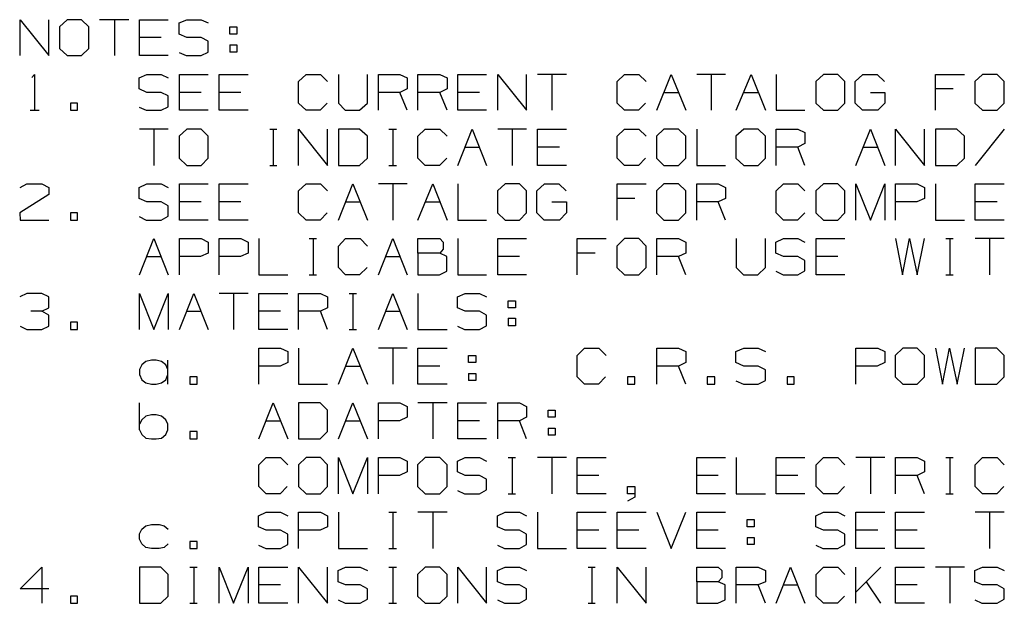
# Model space of a CAD drawing. Extents: x 3.4 to 14.4, y 0.7 to 9.2.
# Drawn here: x 9.2 to 11.6, y 5.5 to 6.9 of the extents above; entities that cross this region are included whole.
import ezdxf

# ---------------------------------------------------------------- set-up
doc = ezdxf.new("R2010")
doc.units = 0
doc.layers.add('7', color=7, linetype='CONTINUOUS')

msp = doc.modelspace()

# ---------------------------------------------------------------- linework, layer by layer
at = {"layer": '7', "color": 7}
for p, q in [((9.1791, 6.8406), (9.1791, 6.9291)), ((9.1791, 6.9291), (9.25, 6.8406)), ((9.25, 6.8406), (9.25, 6.9291)), ((9.2953, 6.9291), (9.2766, 6.9114)), ((9.3307, 6.9291), (9.2953, 6.9291)), ((9.3484, 6.9114), (9.3307, 6.9291)), ((9.4469, 6.9291), (9.375, 6.9291)), ((9.4114, 6.9291), (9.4114, 6.8406)), ((9.4734, 6.8406), (9.4734, 6.9291)), ((9.4734, 6.9291), (9.5443, 6.9291)), ((9.5709, 6.9213), (9.5896, 6.9291)), ((9.5709, 6.8937), (9.5709, 6.9213)), ((9.5896, 6.9291), (9.625, 6.9291)), ((9.625, 6.9291), (9.6427, 6.9213)), ((9.2766, 6.9114), (9.2766, 6.8583)), ((9.3484, 6.8583), (9.3484, 6.9114)), ((9.5896, 6.8848), (9.5709, 6.8937)), ((9.6959, 6.8937), (9.6959, 6.9114)), ((9.6959, 6.9114), (9.7136, 6.9114)), ((9.7136, 6.8937), (9.6959, 6.8937)), ((9.7136, 6.9114), (9.7136, 6.8937)), ((9.5266, 6.8848), (9.4734, 6.8848)), ((9.625, 6.8848), (9.5896, 6.8848)), ((9.6427, 6.876), (9.625, 6.8848)), ((9.6427, 6.8494), (9.6427, 6.876)), ((9.6959, 6.8671), (9.6959, 6.8494)), ((9.6959, 6.8671), (9.7136, 6.8671)), ((9.7136, 6.8671), (9.7136, 6.8494)), ((9.2766, 6.8583), (9.2953, 6.8406)), ((9.3307, 6.8406), (9.3484, 6.8583)), ((9.5709, 6.8484), (9.5886, 6.8406)), ((9.625, 6.8406), (9.6427, 6.8494)), ((9.7136, 6.8494), (9.6959, 6.8494)), ((9.2953, 6.8406), (9.3307, 6.8406)), ((9.5443, 6.8406), (9.4734, 6.8406)), ((9.5886, 6.8406), (9.625, 6.8406)), ((9.2077, 6.7864), (9.2146, 6.7943)), ((9.2146, 6.7943), (9.2146, 6.7057)), ((9.4724, 6.7854), (9.4911, 6.7943)), ((9.4911, 6.7943), (9.5266, 6.7943)), ((9.5266, 6.7943), (9.5443, 6.7854)), ((9.5719, 6.7057), (9.5719, 6.7943)), ((9.5719, 6.7943), (9.6427, 6.7943)), ((9.6693, 6.7943), (9.7411, 6.7943)), ((9.6693, 6.7057), (9.6693, 6.7943)), ((9.8652, 6.7766), (9.8839, 6.7943)), ((9.8839, 6.7943), (9.9193, 6.7943)), ((9.9193, 6.7943), (9.937, 6.7766)), ((9.9636, 6.7943), (9.9636, 6.7234)), ((10.0354, 6.7234), (10.0354, 6.7943)), ((10.062, 6.7057), (10.062, 6.7943)), ((10.062, 6.7943), (10.1152, 6.7943)), ((10.1152, 6.7943), (10.1329, 6.7854)), ((10.1594, 6.7057), (10.1594, 6.7943)), ((10.1594, 6.7943), (10.2136, 6.7943)), ((10.2136, 6.7943), (10.2313, 6.7854)), ((10.2579, 6.7057), (10.2579, 6.7943)), ((10.2579, 6.7943), (10.3287, 6.7943)), ((10.3563, 6.7057), (10.3563, 6.7943)), ((10.3563, 6.7943), (10.4272, 6.7057)), ((10.4272, 6.7057), (10.4272, 6.7943)), ((10.5256, 6.7943), (10.4537, 6.7943)), ((10.4892, 6.7943), (10.4892, 6.7057)), ((10.6506, 6.7766), (10.6683, 6.7943)), ((10.6683, 6.7943), (10.7037, 6.7943)), ((10.7037, 6.7943), (10.7215, 6.7766)), ((10.748, 6.7057), (10.7835, 6.7943)), ((10.7835, 6.7943), (10.8199, 6.7057)), ((10.9173, 6.7943), (10.8465, 6.7943)), ((10.8819, 6.7943), (10.8819, 6.7057)), ((10.9439, 6.7057), (10.9803, 6.7943)), ((10.9803, 6.7943), (11.0157, 6.7057)), ((11.0423, 6.7943), (11.0423, 6.7057)), ((11.1585, 6.7943), (11.1398, 6.7766)), ((11.1939, 6.7943), (11.1585, 6.7943)), ((11.2116, 6.7766), (11.1939, 6.7943)), ((11.2372, 6.7766), (11.2559, 6.7943)), ((11.2559, 6.7943), (11.2913, 6.7943)), ((11.2913, 6.7943), (11.3091, 6.7766)), ((11.435, 6.7057), (11.435, 6.7943)), ((11.435, 6.7943), (11.5059, 6.7943)), ((11.5502, 6.7943), (11.5315, 6.7766)), ((11.5866, 6.7943), (11.5502, 6.7943)), ((11.6043, 6.7766), (11.5866, 6.7943)), ((9.4724, 6.7589), (9.4724, 6.7854)), ((9.8652, 6.7234), (9.8652, 6.7766)), ((10.1329, 6.7854), (10.1329, 6.7589)), ((10.2313, 6.7854), (10.2313, 6.7589)), ((10.6506, 6.7234), (10.6506, 6.7766)), ((11.1398, 6.7766), (11.1398, 6.7234)), ((11.2116, 6.7234), (11.2116, 6.7766)), ((11.2372, 6.7234), (11.2372, 6.7766)), ((11.5315, 6.7766), (11.5315, 6.7234)), ((11.6043, 6.7234), (11.6043, 6.7766)), ((9.4911, 6.75), (9.4724, 6.7589)), ((9.5266, 6.75), (9.4911, 6.75)), ((9.5443, 6.7411), (9.5266, 6.75)), ((9.625, 6.75), (9.5719, 6.75)), ((9.7234, 6.75), (9.6693, 6.75)), ((10.1152, 6.75), (10.062, 6.75)), ((10.1329, 6.7589), (10.1152, 6.75)), ((10.1329, 6.7057), (10.1152, 6.75)), ((10.2136, 6.75), (10.1594, 6.75)), ((10.2313, 6.7589), (10.2136, 6.75)), ((10.2313, 6.7057), (10.2136, 6.75)), ((10.311, 6.75), (10.2579, 6.75)), ((10.7657, 6.75), (10.8012, 6.75)), ((10.9626, 6.75), (10.998, 6.75)), ((11.2746, 6.75), (11.31, 6.75)), ((11.31, 6.75), (11.31, 6.7234)), ((11.4783, 6.7589), (11.435, 6.7589)), ((9.3209, 6.7234), (9.3031, 6.7234)), ((9.3031, 6.7234), (9.3031, 6.7057)), ((9.3209, 6.7057), (9.3209, 6.7234)), ((9.5443, 6.7146), (9.5443, 6.7411)), ((9.8839, 6.7057), (9.8652, 6.7234)), ((9.936, 6.7234), (9.9183, 6.7057)), ((9.9636, 6.7234), (9.9803, 6.7057)), ((10.0157, 6.7057), (10.0354, 6.7234)), ((10.6683, 6.7057), (10.6506, 6.7234)), ((10.7205, 6.7234), (10.7028, 6.7057)), ((11.1398, 6.7234), (11.1585, 6.7057)), ((11.1939, 6.7057), (11.2116, 6.7234)), ((11.2549, 6.7057), (11.2372, 6.7234)), ((11.31, 6.7234), (11.2923, 6.7057)), ((11.5315, 6.7234), (11.5502, 6.7057)), ((11.5866, 6.7057), (11.6043, 6.7234)), ((9.2037, 6.7057), (9.2264, 6.7057)), ((9.3031, 6.7057), (9.3209, 6.7057)), ((9.4724, 6.7136), (9.4902, 6.7057)), ((9.4902, 6.7057), (9.5266, 6.7057)), ((9.5266, 6.7057), (9.5443, 6.7146)), ((9.6427, 6.7057), (9.5719, 6.7057)), ((9.7411, 6.7057), (9.6693, 6.7057)), ((9.9183, 6.7057), (9.8839, 6.7057)), ((9.9803, 6.7057), (10.0157, 6.7057)), ((10.3287, 6.7057), (10.2579, 6.7057)), ((10.7028, 6.7057), (10.6683, 6.7057)), ((11.0423, 6.7057), (11.1132, 6.7057)), ((11.1585, 6.7057), (11.1939, 6.7057)), ((11.2923, 6.7057), (11.2549, 6.7057)), ((11.5502, 6.7057), (11.5866, 6.7057)), ((9.5443, 6.6594), (9.4734, 6.6594)), ((9.5089, 6.6594), (9.5089, 6.5699)), ((9.5896, 6.6594), (9.5709, 6.6417)), ((9.625, 6.6594), (9.5896, 6.6594)), ((9.6427, 6.6417), (9.625, 6.6594)), ((9.7943, 6.6594), (9.812, 6.6594)), ((9.8031, 6.6594), (9.8031, 6.5699)), ((9.8652, 6.5699), (9.8652, 6.6594)), ((9.8652, 6.6594), (9.937, 6.5699)), ((9.937, 6.5699), (9.937, 6.6594)), ((10.0157, 6.6594), (9.9636, 6.6594)), ((9.9636, 6.6594), (9.9636, 6.5699)), ((10.0354, 6.6417), (10.0157, 6.6594)), ((10.0876, 6.6594), (10.1063, 6.6594)), ((10.0974, 6.6594), (10.0974, 6.5699)), ((10.1594, 6.6417), (10.1772, 6.6594)), ((10.1772, 6.6594), (10.2136, 6.6594)), ((10.2136, 6.6594), (10.2313, 6.6417)), ((10.2579, 6.5699), (10.2933, 6.6594)), ((10.2933, 6.6594), (10.3287, 6.5699)), ((10.4272, 6.6594), (10.3563, 6.6594)), ((10.3917, 6.6594), (10.3917, 6.5699)), ((10.4537, 6.5699), (10.4537, 6.6594)), ((10.4537, 6.6594), (10.5256, 6.6594)), ((10.6506, 6.6417), (10.6683, 6.6594)), ((10.6683, 6.6594), (10.7037, 6.6594)), ((10.7037, 6.6594), (10.7215, 6.6417)), ((10.7657, 6.6594), (10.747, 6.6417)), ((10.8012, 6.6594), (10.7657, 6.6594)), ((10.8199, 6.6417), (10.8012, 6.6594)), ((10.8465, 6.6594), (10.8465, 6.5699)), ((10.9626, 6.6594), (10.9429, 6.6417)), ((10.998, 6.6594), (10.9626, 6.6594)), ((11.0157, 6.6417), (10.998, 6.6594)), ((11.0423, 6.5699), (11.0423, 6.6594)), ((11.0423, 6.6594), (11.0955, 6.6594)), ((11.0955, 6.6594), (11.1132, 6.6506)), ((11.1132, 6.6506), (11.1132, 6.624)), ((11.2382, 6.5699), (11.2746, 6.6594)), ((11.2746, 6.6594), (11.31, 6.5699)), ((11.3366, 6.5699), (11.3366, 6.6594)), ((11.3366, 6.6594), (11.4075, 6.5699)), ((11.4075, 6.5699), (11.4075, 6.6594)), ((11.4872, 6.6594), (11.435, 6.6594)), ((11.435, 6.6594), (11.435, 6.5699)), ((11.5059, 6.6417), (11.4872, 6.6594)), ((11.6043, 6.6594), (11.5325, 6.5699)), ((9.5709, 6.6417), (9.5709, 6.5876)), ((9.6427, 6.5876), (9.6427, 6.6417)), ((10.0354, 6.5876), (10.0354, 6.6417)), ((10.1594, 6.5876), (10.1594, 6.6417)), ((10.6506, 6.5876), (10.6506, 6.6417)), ((10.747, 6.6417), (10.747, 6.5876)), ((10.8199, 6.5876), (10.8199, 6.6417)), ((10.9429, 6.6417), (10.9429, 6.5876)), ((11.0157, 6.5876), (11.0157, 6.6417)), ((11.1132, 6.624), (11.0955, 6.6152)), ((11.5059, 6.5876), (11.5059, 6.6417)), ((10.2756, 6.6152), (10.311, 6.6152)), ((10.5079, 6.6152), (10.4537, 6.6152)), ((11.0955, 6.6152), (11.0423, 6.6152)), ((11.1132, 6.5699), (11.0955, 6.6152)), ((11.2559, 6.6152), (11.2923, 6.6152)), ((9.5709, 6.5876), (9.5896, 6.5699)), ((9.625, 6.5699), (9.6427, 6.5876)), ((10.0157, 6.5699), (10.0354, 6.5876)), ((10.1772, 6.5699), (10.1594, 6.5876)), ((10.2303, 6.5876), (10.2126, 6.5699)), ((10.6683, 6.5699), (10.6506, 6.5876)), ((10.7205, 6.5876), (10.7028, 6.5699)), ((10.747, 6.5876), (10.7657, 6.5699)), ((10.8012, 6.5699), (10.8199, 6.5876)), ((10.9429, 6.5876), (10.9626, 6.5699)), ((10.998, 6.5699), (11.0157, 6.5876)), ((11.4872, 6.5699), (11.5059, 6.5876)), ((9.5896, 6.5699), (9.625, 6.5699)), ((9.7943, 6.5699), (9.812, 6.5699)), ((9.9636, 6.5699), (10.0157, 6.5699)), ((10.0876, 6.5699), (10.1063, 6.5699)), ((10.2126, 6.5699), (10.1772, 6.5699)), ((10.5256, 6.5699), (10.4537, 6.5699)), ((10.7028, 6.5699), (10.6683, 6.5699)), ((10.7657, 6.5699), (10.8012, 6.5699)), ((10.8465, 6.5699), (10.9173, 6.5699)), ((10.9626, 6.5699), (10.998, 6.5699)), ((11.435, 6.5699), (11.4872, 6.5699)), ((9.1791, 6.5157), (9.1959, 6.5246)), ((9.1959, 6.5246), (9.2323, 6.5246)), ((9.2323, 6.5246), (9.25, 6.5157)), ((9.25, 6.5157), (9.25, 6.498)), ((9.4724, 6.5157), (9.4911, 6.5246)), ((9.4724, 6.4882), (9.4724, 6.5157)), ((9.4911, 6.5246), (9.5266, 6.5246)), ((9.5266, 6.5246), (9.5443, 6.5157)), ((9.5719, 6.435), (9.5719, 6.5246)), ((9.5719, 6.5246), (9.6427, 6.5246)), ((9.6693, 6.435), (9.6693, 6.5246)), ((9.6693, 6.5246), (9.7411, 6.5246)), ((9.8652, 6.5069), (9.8839, 6.5246)), ((9.8652, 6.4528), (9.8652, 6.5069)), ((9.8839, 6.5246), (9.9193, 6.5246)), ((9.9193, 6.5246), (9.937, 6.5069)), ((9.9636, 6.435), (9.999, 6.5246)), ((9.999, 6.5246), (10.0354, 6.435)), ((10.1329, 6.5246), (10.062, 6.5246)), ((10.0974, 6.5246), (10.0974, 6.435)), ((10.1594, 6.435), (10.1959, 6.5246)), ((10.1959, 6.5246), (10.2313, 6.435)), ((10.2579, 6.5246), (10.2579, 6.435)), ((10.374, 6.5246), (10.3553, 6.5069)), ((10.3553, 6.5069), (10.3553, 6.4528)), ((10.4094, 6.5246), (10.374, 6.5246)), ((10.4272, 6.5069), (10.4094, 6.5246)), ((10.4272, 6.4528), (10.4272, 6.5069)), ((10.4528, 6.5069), (10.4715, 6.5246)), ((10.4528, 6.4528), (10.4528, 6.5069)), ((10.4715, 6.5246), (10.5069, 6.5246)), ((10.5069, 6.5246), (10.5246, 6.5069)), ((10.6506, 6.435), (10.6506, 6.5246)), ((10.6506, 6.5246), (10.7215, 6.5246)), ((10.7657, 6.5246), (10.747, 6.5069)), ((10.747, 6.5069), (10.747, 6.4528)), ((10.8012, 6.5246), (10.7657, 6.5246)), ((10.8199, 6.5069), (10.8012, 6.5246)), ((10.8199, 6.4528), (10.8199, 6.5069)), ((10.8465, 6.435), (10.8465, 6.5246)), ((10.8465, 6.5246), (10.8996, 6.5246)), ((10.8996, 6.5246), (10.9173, 6.5157)), ((10.9173, 6.5157), (10.9173, 6.4882)), ((11.0423, 6.5069), (11.06, 6.5246)), ((11.0423, 6.4528), (11.0423, 6.5069)), ((11.06, 6.5246), (11.0955, 6.5246)), ((11.0955, 6.5246), (11.1132, 6.5069)), ((11.1585, 6.5246), (11.1398, 6.5069)), ((11.1398, 6.5069), (11.1398, 6.4528)), ((11.1939, 6.5246), (11.1585, 6.5246)), ((11.2116, 6.5069), (11.1939, 6.5246)), ((11.2116, 6.4528), (11.2116, 6.5069)), ((11.2382, 6.435), (11.2382, 6.5246)), ((11.2382, 6.5246), (11.2746, 6.435)), ((11.2746, 6.435), (11.31, 6.5246)), ((11.31, 6.5246), (11.31, 6.435)), ((11.3366, 6.435), (11.3366, 6.5246)), ((11.3366, 6.5246), (11.3898, 6.5246)), ((11.3898, 6.5246), (11.4075, 6.5157)), ((11.4075, 6.5157), (11.4075, 6.4882)), ((11.435, 6.5246), (11.435, 6.435)), ((11.5325, 6.435), (11.5325, 6.5246)), ((11.5325, 6.5246), (11.6043, 6.5246)), ((9.25, 6.498), (9.1781, 6.4528)), ((9.4911, 6.4803), (9.4724, 6.4882)), ((9.5266, 6.4803), (9.4911, 6.4803)), ((9.5443, 6.4705), (9.5266, 6.4803)), ((9.625, 6.4803), (9.5719, 6.4803)), ((9.7234, 6.4803), (9.6693, 6.4803)), ((9.9813, 6.4803), (10.0167, 6.4803)), ((10.1772, 6.4803), (10.2136, 6.4803)), ((10.4892, 6.4803), (10.5256, 6.4803)), ((10.5256, 6.4803), (10.5256, 6.4528)), ((10.6939, 6.4882), (10.6506, 6.4882)), ((10.8996, 6.4803), (10.8465, 6.4803)), ((10.9173, 6.4882), (10.8996, 6.4803)), ((10.9173, 6.435), (10.8996, 6.4803)), ((11.3888, 6.4803), (11.3366, 6.4803)), ((11.4075, 6.4882), (11.3888, 6.4803)), ((11.5866, 6.4803), (11.5325, 6.4803)), ((9.5443, 6.4449), (9.5443, 6.4705)), ((9.1781, 6.4528), (9.1791, 6.435)), ((9.1791, 6.435), (9.25, 6.435)), ((9.3209, 6.4528), (9.3031, 6.4528)), ((9.3031, 6.4528), (9.3031, 6.435)), ((9.3031, 6.435), (9.3209, 6.435)), ((9.3209, 6.435), (9.3209, 6.4528)), ((9.4724, 6.4439), (9.4902, 6.435)), ((9.4902, 6.435), (9.5266, 6.435)), ((9.5266, 6.435), (9.5443, 6.4449)), ((9.6427, 6.435), (9.5719, 6.435)), ((9.7411, 6.435), (9.6693, 6.435)), ((9.8839, 6.435), (9.8652, 6.4528)), ((9.9183, 6.435), (9.8839, 6.435)), ((9.936, 6.4528), (9.9183, 6.435)), ((10.2579, 6.435), (10.3287, 6.435)), ((10.3553, 6.4528), (10.374, 6.435)), ((10.374, 6.435), (10.4094, 6.435)), ((10.4094, 6.435), (10.4272, 6.4528)), ((10.4705, 6.435), (10.4528, 6.4528)), ((10.5079, 6.435), (10.4705, 6.435)), ((10.5256, 6.4528), (10.5079, 6.435)), ((10.747, 6.4528), (10.7657, 6.435)), ((10.7657, 6.435), (10.8012, 6.435)), ((10.8012, 6.435), (10.8199, 6.4528)), ((11.06, 6.435), (11.0423, 6.4528)), ((11.0945, 6.435), (11.06, 6.435)), ((11.1132, 6.4528), (11.0945, 6.435)), ((11.1398, 6.4528), (11.1585, 6.435)), ((11.1585, 6.435), (11.1939, 6.435)), ((11.1939, 6.435), (11.2116, 6.4528)), ((11.435, 6.435), (11.5059, 6.435)), ((11.6043, 6.435), (11.5325, 6.435)), ((9.4734, 6.3002), (9.5089, 6.3898)), ((9.5089, 6.3898), (9.5443, 6.3002)), ((9.5719, 6.3002), (9.5719, 6.3898)), ((9.5719, 6.3898), (9.625, 6.3898)), ((9.625, 6.3898), (9.6427, 6.3809)), ((9.6427, 6.3809), (9.6427, 6.3533)), ((9.6693, 6.3002), (9.6693, 6.3898)), ((9.6693, 6.3898), (9.7234, 6.3898)), ((9.7234, 6.3898), (9.7411, 6.3809)), ((9.7411, 6.3809), (9.7411, 6.3533)), ((9.7677, 6.3898), (9.7677, 6.3002)), ((9.8917, 6.3898), (9.9094, 6.3898)), ((9.9016, 6.3898), (9.9016, 6.3002)), ((9.9636, 6.3711), (9.9813, 6.3898)), ((9.9813, 6.3898), (10.0167, 6.3898)), ((10.0167, 6.3898), (10.0354, 6.3711)), ((10.062, 6.3002), (10.0974, 6.3898)), ((10.0974, 6.3898), (10.1329, 6.3002)), ((10.1594, 6.3533), (10.1594, 6.3898)), ((10.1594, 6.3898), (10.2136, 6.3898)), ((10.2136, 6.3898), (10.2215, 6.3809)), ((10.2215, 6.3809), (10.2215, 6.3632)), ((10.2579, 6.3898), (10.2579, 6.3002)), ((10.3563, 6.3002), (10.3563, 6.3898)), ((10.3563, 6.3898), (10.4272, 6.3898)), ((10.5522, 6.3002), (10.5522, 6.3898)), ((10.5522, 6.3898), (10.623, 6.3898)), ((10.6683, 6.3898), (10.6496, 6.3711)), ((10.7037, 6.3898), (10.6683, 6.3898)), ((10.7215, 6.3711), (10.7037, 6.3898)), ((10.748, 6.3002), (10.748, 6.3898)), ((10.748, 6.3898), (10.8012, 6.3898)), ((10.8012, 6.3898), (10.8199, 6.3809)), ((10.8199, 6.3809), (10.8199, 6.3533)), ((10.9439, 6.3898), (10.9439, 6.3179)), ((11.0157, 6.3179), (11.0157, 6.3898)), ((11.0413, 6.3809), (11.06, 6.3898)), ((11.0413, 6.3533), (11.0413, 6.3809)), ((11.06, 6.3898), (11.0955, 6.3898)), ((11.0955, 6.3898), (11.1132, 6.3809)), ((11.1407, 6.3002), (11.1407, 6.3898)), ((11.1407, 6.3898), (11.2116, 6.3898)), ((11.3366, 6.3898), (11.3533, 6.3002)), ((11.3533, 6.3002), (11.3711, 6.3898)), ((11.3711, 6.3898), (11.3898, 6.3002)), ((11.3898, 6.3002), (11.4075, 6.3898)), ((11.4606, 6.3898), (11.4783, 6.3898)), ((11.4705, 6.3898), (11.4705, 6.3002)), ((11.6043, 6.3898), (11.5325, 6.3898)), ((11.5679, 6.3898), (11.5679, 6.3002)), ((9.9636, 6.3179), (9.9636, 6.3711)), ((10.2215, 6.3632), (10.2136, 6.3533)), ((10.6496, 6.3711), (10.6496, 6.3179)), ((10.7215, 6.3179), (10.7215, 6.3711)), ((9.4911, 6.3455), (9.5266, 6.3455)), ((9.624, 6.3455), (9.5719, 6.3455)), ((9.6427, 6.3533), (9.624, 6.3455)), ((9.7224, 6.3455), (9.6693, 6.3455)), ((9.7411, 6.3533), (9.7224, 6.3455)), ((10.0797, 6.3455), (10.1152, 6.3455)), ((10.2136, 6.3533), (10.1594, 6.3533)), ((10.1594, 6.3533), (10.1594, 6.3002)), ((10.2303, 6.3455), (10.2136, 6.3533)), ((10.2303, 6.3091), (10.2303, 6.3455)), ((10.4094, 6.3455), (10.3563, 6.3455)), ((10.5965, 6.3533), (10.5522, 6.3533)), ((10.8012, 6.3455), (10.748, 6.3455)), ((10.8199, 6.3533), (10.8012, 6.3455)), ((10.8199, 6.3002), (10.8012, 6.3455)), ((11.06, 6.3455), (11.0413, 6.3533)), ((11.0955, 6.3455), (11.06, 6.3455)), ((11.1132, 6.3356), (11.0955, 6.3455)), ((11.1132, 6.31), (11.1132, 6.3356)), ((11.1939, 6.3455), (11.1407, 6.3455)), ((9.9813, 6.3002), (9.9636, 6.3179)), ((10.0344, 6.3179), (10.0157, 6.3002)), ((10.2126, 6.3002), (10.2303, 6.3091)), ((10.6496, 6.3179), (10.6683, 6.3002)), ((10.7037, 6.3002), (10.7215, 6.3179)), ((10.9439, 6.3179), (10.9616, 6.3002)), ((10.997, 6.3002), (11.0157, 6.3179)), ((11.0413, 6.3091), (11.0591, 6.3002)), ((11.0955, 6.3002), (11.1132, 6.31)), ((9.7677, 6.3002), (9.8386, 6.3002)), ((9.8917, 6.3002), (9.9094, 6.3002)), ((10.0157, 6.3002), (9.9813, 6.3002)), ((10.1594, 6.3002), (10.2126, 6.3002)), ((10.2579, 6.3002), (10.3287, 6.3002)), ((10.4272, 6.3002), (10.3563, 6.3002)), ((10.6683, 6.3002), (10.7037, 6.3002)), ((10.9616, 6.3002), (10.997, 6.3002)), ((11.0591, 6.3002), (11.0955, 6.3002)), ((11.2116, 6.3002), (11.1407, 6.3002)), ((11.4606, 6.3002), (11.4783, 6.3002)), ((9.1959, 6.2539), (9.1781, 6.2461)), ((9.2323, 6.2539), (9.1959, 6.2539)), ((9.25, 6.2461), (9.2323, 6.2539)), ((9.25, 6.2185), (9.25, 6.2461)), ((9.4734, 6.1654), (9.4734, 6.2539)), ((9.4734, 6.2539), (9.5089, 6.1654)), ((9.5089, 6.1654), (9.5443, 6.2539)), ((9.5443, 6.2539), (9.5443, 6.1654)), ((9.5719, 6.1654), (9.6073, 6.2539)), ((9.6073, 6.2539), (9.6427, 6.1654)), ((9.7411, 6.2539), (9.6693, 6.2539)), ((9.7047, 6.2539), (9.7047, 6.1654)), ((9.7677, 6.1654), (9.7677, 6.2539)), ((9.7677, 6.2539), (9.8386, 6.2539)), ((9.8652, 6.1654), (9.8652, 6.2539)), ((9.8652, 6.2539), (9.9193, 6.2539)), ((9.9193, 6.2539), (9.937, 6.2461)), ((9.937, 6.2461), (9.937, 6.2185)), ((9.9902, 6.2539), (10.0079, 6.2539)), ((9.999, 6.2539), (9.999, 6.1654)), ((10.062, 6.1654), (10.0974, 6.2539)), ((10.0974, 6.2539), (10.1329, 6.1654)), ((10.1594, 6.2539), (10.1594, 6.1654)), ((10.2569, 6.2461), (10.2756, 6.2539)), ((10.2569, 6.2185), (10.2569, 6.2461)), ((10.2756, 6.2539), (10.311, 6.2539)), ((10.311, 6.2539), (10.3287, 6.2461)), ((10.3819, 6.2185), (10.3819, 6.2362)), ((10.3819, 6.2362), (10.3996, 6.2362)), ((10.3996, 6.2362), (10.3996, 6.2185)), ((9.2323, 6.2106), (9.25, 6.2185)), ((9.937, 6.2185), (9.9193, 6.2106)), ((10.2756, 6.2106), (10.2569, 6.2185)), ((10.3996, 6.2185), (10.3819, 6.2185)), ((9.2323, 6.2106), (9.2057, 6.2106)), ((9.25, 6.2008), (9.2323, 6.2106)), ((9.25, 6.1732), (9.25, 6.2008)), ((9.5896, 6.2106), (9.625, 6.2106)), ((9.8209, 6.2106), (9.7677, 6.2106)), ((9.9193, 6.2106), (9.8652, 6.2106)), ((9.937, 6.1654), (9.9193, 6.2106)), ((10.0797, 6.2106), (10.1152, 6.2106)), ((10.311, 6.2106), (10.2756, 6.2106)), ((10.3287, 6.2008), (10.311, 6.2106)), ((10.3287, 6.1742), (10.3287, 6.2008)), ((10.3819, 6.1929), (10.3819, 6.1742)), ((10.3819, 6.1929), (10.3996, 6.1929)), ((10.3996, 6.1929), (10.3996, 6.1742)), ((9.1791, 6.1732), (9.1959, 6.1654)), ((9.1959, 6.1654), (9.2323, 6.1654)), ((9.2323, 6.1654), (9.25, 6.1732)), ((9.3209, 6.1831), (9.3031, 6.1831)), ((9.3031, 6.1831), (9.3031, 6.1654)), ((9.3031, 6.1654), (9.3209, 6.1654)), ((9.3209, 6.1654), (9.3209, 6.1831)), ((9.8386, 6.1654), (9.7677, 6.1654)), ((9.9902, 6.1654), (10.0079, 6.1654)), ((10.1594, 6.1654), (10.2313, 6.1654)), ((10.2569, 6.1732), (10.2746, 6.1654)), ((10.2746, 6.1654), (10.311, 6.1654)), ((10.311, 6.1654), (10.3287, 6.1742)), ((10.3996, 6.1742), (10.3819, 6.1742)), ((9.7677, 6.0305), (9.7677, 6.1191)), ((9.7677, 6.1191), (9.8209, 6.1191)), ((9.8209, 6.1191), (9.8386, 6.1112)), ((9.8652, 6.1191), (9.8652, 6.0305)), ((9.9636, 6.0305), (9.999, 6.1191)), ((9.999, 6.1191), (10.0354, 6.0305)), ((10.1329, 6.1191), (10.062, 6.1191)), ((10.0974, 6.1191), (10.0974, 6.0305)), ((10.1594, 6.0305), (10.1594, 6.1191)), ((10.1594, 6.1191), (10.2313, 6.1191)), ((10.5522, 6.1014), (10.5699, 6.1191)), ((10.5699, 6.1191), (10.6053, 6.1191)), ((10.6053, 6.1191), (10.623, 6.1014)), ((10.748, 6.0305), (10.748, 6.1191)), ((10.748, 6.1191), (10.8012, 6.1191)), ((10.8012, 6.1191), (10.8199, 6.1112)), ((10.9429, 6.1112), (10.9626, 6.1191)), ((10.9626, 6.1191), (10.998, 6.1191)), ((10.998, 6.1191), (11.0157, 6.1112)), ((11.2382, 6.0305), (11.2382, 6.1191)), ((11.2382, 6.1191), (11.2923, 6.1191)), ((11.2923, 6.1191), (11.31, 6.1112)), ((11.3543, 6.1191), (11.3356, 6.1014)), ((11.3898, 6.1191), (11.3543, 6.1191)), ((11.4075, 6.1014), (11.3898, 6.1191)), ((11.435, 6.1191), (11.4518, 6.0305)), ((11.4518, 6.0305), (11.4695, 6.1191)), ((11.4695, 6.1191), (11.4882, 6.0305)), ((11.4882, 6.0305), (11.5059, 6.1191)), ((11.5856, 6.1191), (11.5325, 6.1191)), ((11.5325, 6.1191), (11.5325, 6.0305)), ((11.6043, 6.1014), (11.5856, 6.1191)), ((9.8386, 6.1112), (9.8386, 6.0837)), ((10.2844, 6.0837), (10.2844, 6.1014)), ((10.2844, 6.1014), (10.3022, 6.1014)), ((10.3022, 6.1014), (10.3022, 6.0837)), ((10.5522, 6.0482), (10.5522, 6.1014)), ((10.8199, 6.1112), (10.8199, 6.0837)), ((10.9429, 6.0837), (10.9429, 6.1112)), ((11.31, 6.1112), (11.31, 6.0837)), ((11.3356, 6.1014), (11.3356, 6.0482)), ((11.4075, 6.0482), (11.4075, 6.1014)), ((11.6043, 6.0482), (11.6043, 6.1014)), ((9.4793, 6.0778), (9.4734, 6.0669)), ((9.4734, 6.0669), (9.4734, 6.0541)), ((9.4892, 6.0866), (9.4793, 6.0778)), ((9.503, 6.0896), (9.4892, 6.0866)), ((9.5148, 6.0896), (9.503, 6.0896)), ((9.5276, 6.0866), (9.5148, 6.0896)), ((9.5384, 6.0778), (9.5276, 6.0866)), ((9.5433, 6.0669), (9.5384, 6.0778)), ((9.5433, 6.0305), (9.5433, 6.0896)), ((9.8199, 6.0748), (9.7677, 6.0748)), ((9.8386, 6.0837), (9.8199, 6.0748)), ((9.9813, 6.0748), (10.0167, 6.0748)), ((10.2136, 6.0748), (10.1594, 6.0748)), ((10.3022, 6.0837), (10.2844, 6.0837)), ((10.8012, 6.0748), (10.748, 6.0748)), ((10.8199, 6.0837), (10.8012, 6.0748)), ((10.8199, 6.0305), (10.8012, 6.0748)), ((10.9626, 6.0748), (10.9429, 6.0837)), ((10.998, 6.0748), (10.9626, 6.0748)), ((11.0157, 6.0659), (10.998, 6.0748)), ((11.0157, 6.0394), (11.0157, 6.0659)), ((11.2913, 6.0748), (11.2382, 6.0748)), ((11.31, 6.0837), (11.2913, 6.0748)), ((9.4734, 6.0541), (9.4793, 6.0413)), ((9.4793, 6.0413), (9.4892, 6.0335)), ((9.5276, 6.0335), (9.5384, 6.0413)), ((9.5384, 6.0413), (9.5433, 6.0541)), ((9.6152, 6.0482), (9.5974, 6.0482)), ((9.5974, 6.0482), (9.5974, 6.0305)), ((9.6152, 6.0305), (9.6152, 6.0482)), ((10.2844, 6.0571), (10.2844, 6.0394)), ((10.2844, 6.0571), (10.3022, 6.0571)), ((10.3022, 6.0571), (10.3022, 6.0394)), ((10.5699, 6.0305), (10.5522, 6.0482)), ((10.622, 6.0482), (10.6043, 6.0305)), ((10.6939, 6.0482), (10.6762, 6.0482)), ((10.6762, 6.0482), (10.6762, 6.0305)), ((10.6939, 6.0305), (10.6939, 6.0482)), ((10.8907, 6.0482), (10.872, 6.0482)), ((10.872, 6.0482), (10.872, 6.0305)), ((10.8907, 6.0305), (10.8907, 6.0482)), ((11.0866, 6.0482), (11.0689, 6.0482)), ((11.0689, 6.0482), (11.0689, 6.0305)), ((11.0866, 6.0305), (11.0866, 6.0482)), ((11.3356, 6.0482), (11.3543, 6.0305)), ((11.3898, 6.0305), (11.4075, 6.0482)), ((11.5856, 6.0305), (11.6043, 6.0482)), ((9.4892, 6.0335), (9.503, 6.0305)), ((9.503, 6.0305), (9.5148, 6.0305)), ((9.5148, 6.0305), (9.5276, 6.0335)), ((9.5974, 6.0305), (9.6152, 6.0305)), ((9.8652, 6.0305), (9.937, 6.0305)), ((10.2313, 6.0305), (10.1594, 6.0305)), ((10.3022, 6.0394), (10.2844, 6.0394)), ((10.6043, 6.0305), (10.5699, 6.0305)), ((10.6762, 6.0305), (10.6939, 6.0305)), ((10.872, 6.0305), (10.8907, 6.0305)), ((10.9429, 6.0384), (10.9616, 6.0305)), ((10.9616, 6.0305), (10.998, 6.0305)), ((10.998, 6.0305), (11.0157, 6.0394)), ((11.0689, 6.0305), (11.0866, 6.0305)), ((11.3543, 6.0305), (11.3898, 6.0305)), ((11.5325, 6.0305), (11.5856, 6.0305)), ((9.4734, 5.9183), (9.4734, 5.9843)), ((9.7677, 5.8957), (9.8031, 5.9843)), ((9.8031, 5.9843), (9.8386, 5.8957)), ((9.9183, 5.9843), (9.8652, 5.9843)), ((9.8652, 5.9843), (9.8652, 5.8957)), ((9.937, 5.9665), (9.9183, 5.9843)), ((9.9636, 5.8957), (9.999, 5.9843)), ((9.999, 5.9843), (10.0354, 5.8957)), ((10.062, 5.8957), (10.062, 5.9843)), ((10.062, 5.9843), (10.1152, 5.9843)), ((10.1152, 5.9843), (10.1329, 5.9754)), ((10.1329, 5.9754), (10.1329, 5.9488)), ((10.2313, 5.9843), (10.1594, 5.9843)), ((10.1959, 5.9843), (10.1959, 5.8957)), ((10.2579, 5.8957), (10.2579, 5.9843)), ((10.2579, 5.9843), (10.3287, 5.9843)), ((10.3563, 5.8957), (10.3563, 5.9843)), ((10.3563, 5.9843), (10.4094, 5.9843)), ((10.4094, 5.9843), (10.4272, 5.9754)), ((10.4272, 5.9754), (10.4272, 5.9488)), ((9.4892, 5.9518), (9.4793, 5.9429)), ((9.503, 5.9547), (9.4892, 5.9518)), ((9.5148, 5.9547), (9.503, 5.9547)), ((9.5276, 5.9518), (9.5148, 5.9547)), ((9.5384, 5.9429), (9.5276, 5.9518)), ((9.937, 5.9134), (9.937, 5.9665)), ((10.1329, 5.9488), (10.1142, 5.94)), ((10.4272, 5.9488), (10.4094, 5.94)), ((10.4803, 5.9488), (10.4803, 5.9665)), ((10.4803, 5.9665), (10.498, 5.9665)), ((10.498, 5.9488), (10.4803, 5.9488)), ((10.498, 5.9665), (10.498, 5.9488)), ((9.4793, 5.9429), (9.4734, 5.9321)), ((9.5433, 5.9321), (9.5384, 5.9429)), ((9.5433, 5.9183), (9.5433, 5.9321)), ((9.7854, 5.94), (9.8209, 5.94)), ((9.9813, 5.94), (10.0167, 5.94)), ((10.1142, 5.94), (10.062, 5.94)), ((10.311, 5.94), (10.2579, 5.94)), ((10.4094, 5.94), (10.3563, 5.94)), ((10.4272, 5.8957), (10.4094, 5.94)), ((10.4803, 5.9222), (10.4803, 5.9045)), ((10.4803, 5.9222), (10.498, 5.9222)), ((10.498, 5.9222), (10.498, 5.9045)), ((9.4734, 5.9183), (9.4793, 5.9065)), ((9.4793, 5.9065), (9.4892, 5.8976)), ((9.4892, 5.8976), (9.503, 5.8957)), ((9.503, 5.8957), (9.5148, 5.8957)), ((9.5148, 5.8957), (9.5276, 5.8976)), ((9.5276, 5.8976), (9.5384, 5.9065)), ((9.5384, 5.9065), (9.5433, 5.9183)), ((9.6152, 5.9134), (9.5974, 5.9134)), ((9.5974, 5.9134), (9.5974, 5.8957)), ((9.5974, 5.8957), (9.6152, 5.8957)), ((9.6152, 5.8957), (9.6152, 5.9134)), ((9.8652, 5.8957), (9.9183, 5.8957)), ((9.9183, 5.8957), (9.937, 5.9134)), ((10.3287, 5.8957), (10.2579, 5.8957)), ((10.498, 5.9045), (10.4803, 5.9045)), ((9.7677, 5.8317), (9.7854, 5.8494)), ((9.7854, 5.8494), (9.8209, 5.8494)), ((9.8209, 5.8494), (9.8386, 5.8317)), ((9.8839, 5.8494), (9.8652, 5.8317)), ((9.9193, 5.8494), (9.8839, 5.8494)), ((9.937, 5.8317), (9.9193, 5.8494)), ((9.9636, 5.7598), (9.9636, 5.8494)), ((9.9636, 5.8494), (9.999, 5.7598)), ((9.999, 5.7598), (10.0354, 5.8494)), ((10.0354, 5.8494), (10.0354, 5.7598)), ((10.062, 5.7598), (10.062, 5.8494)), ((10.062, 5.8494), (10.1152, 5.8494)), ((10.1152, 5.8494), (10.1329, 5.8406)), ((10.1772, 5.8494), (10.1585, 5.8317)), ((10.2136, 5.8494), (10.1772, 5.8494)), ((10.2313, 5.8317), (10.2136, 5.8494)), ((10.2569, 5.8406), (10.2756, 5.8494)), ((10.2756, 5.8494), (10.311, 5.8494)), ((10.311, 5.8494), (10.3287, 5.8406)), ((10.3819, 5.8494), (10.3996, 5.8494)), ((10.3917, 5.8494), (10.3917, 5.7598)), ((10.5256, 5.8494), (10.4537, 5.8494)), ((10.4892, 5.8494), (10.4892, 5.7598)), ((10.5522, 5.7598), (10.5522, 5.8494)), ((10.5522, 5.8494), (10.623, 5.8494)), ((10.8465, 5.7598), (10.8465, 5.8494)), ((10.8465, 5.8494), (10.9173, 5.8494)), ((10.9439, 5.8494), (10.9439, 5.7598)), ((11.0423, 5.7598), (11.0423, 5.8494)), ((11.0423, 5.8494), (11.1132, 5.8494)), ((11.1407, 5.8317), (11.1585, 5.8494)), ((11.1585, 5.8494), (11.1939, 5.8494)), ((11.1939, 5.8494), (11.2116, 5.8317)), ((11.31, 5.8494), (11.2382, 5.8494)), ((11.2746, 5.8494), (11.2746, 5.7598)), ((11.3366, 5.7598), (11.3366, 5.8494)), ((11.3366, 5.8494), (11.3898, 5.8494)), ((11.3898, 5.8494), (11.4075, 5.8406)), ((11.4606, 5.8494), (11.4783, 5.8494)), ((11.4705, 5.8494), (11.4705, 5.7598)), ((11.5325, 5.8317), (11.5502, 5.8494)), ((11.5502, 5.8494), (11.5866, 5.8494)), ((11.5866, 5.8494), (11.6043, 5.8317)), ((9.7677, 5.7785), (9.7677, 5.8317)), ((9.8652, 5.8317), (9.8652, 5.7785)), ((9.937, 5.7785), (9.937, 5.8317)), ((10.1329, 5.8406), (10.1329, 5.814)), ((10.1585, 5.8317), (10.1585, 5.7785)), ((10.2313, 5.7785), (10.2313, 5.8317)), ((10.2569, 5.814), (10.2569, 5.8406)), ((11.1407, 5.7785), (11.1407, 5.8317)), ((11.4075, 5.8406), (11.4075, 5.814)), ((11.5325, 5.7785), (11.5325, 5.8317)), ((10.1142, 5.8051), (10.062, 5.8051)), ((10.1329, 5.814), (10.1142, 5.8051)), ((10.2756, 5.8051), (10.2569, 5.814)), ((10.311, 5.8051), (10.2756, 5.8051)), ((10.3287, 5.7963), (10.311, 5.8051)), ((10.6053, 5.8051), (10.5522, 5.8051)), ((10.8996, 5.8051), (10.8465, 5.8051)), ((11.0955, 5.8051), (11.0423, 5.8051)), ((11.3898, 5.8051), (11.3366, 5.8051)), ((11.4075, 5.814), (11.3898, 5.8051)), ((11.4075, 5.7598), (11.3898, 5.8051)), ((9.7854, 5.7598), (9.7677, 5.7785)), ((9.8376, 5.7785), (9.8199, 5.7598)), ((9.8652, 5.7785), (9.8839, 5.7598)), ((9.9193, 5.7598), (9.937, 5.7785)), ((10.1585, 5.7785), (10.1772, 5.7598)), ((10.2136, 5.7598), (10.2313, 5.7785)), ((10.3287, 5.7697), (10.3287, 5.7963)), ((10.6762, 5.7598), (10.6762, 5.7785)), ((10.6762, 5.7785), (10.6939, 5.7785)), ((10.6939, 5.7785), (10.6939, 5.752)), ((11.1585, 5.7598), (11.1407, 5.7785)), ((11.2106, 5.7785), (11.1929, 5.7598)), ((11.5502, 5.7598), (11.5325, 5.7785)), ((11.6033, 5.7785), (11.5856, 5.7598)), ((9.8199, 5.7598), (9.7854, 5.7598)), ((9.8839, 5.7598), (9.9193, 5.7598)), ((10.1772, 5.7598), (10.2136, 5.7598)), ((10.2569, 5.7687), (10.2746, 5.7598)), ((10.2746, 5.7598), (10.311, 5.7598)), ((10.311, 5.7598), (10.3287, 5.7697)), ((10.3819, 5.7598), (10.3996, 5.7598)), ((10.623, 5.7598), (10.5522, 5.7598)), ((10.6939, 5.7598), (10.6762, 5.7598)), ((10.6939, 5.752), (10.6762, 5.7421)), ((10.9173, 5.7598), (10.8465, 5.7598)), ((10.9439, 5.7598), (11.0157, 5.7598)), ((11.1132, 5.7598), (11.0423, 5.7598)), ((11.1929, 5.7598), (11.1585, 5.7598)), ((11.4606, 5.7598), (11.4783, 5.7598)), ((11.5856, 5.7598), (11.5502, 5.7598)), ((9.7667, 5.7057), (9.7854, 5.7146)), ((9.7667, 5.6791), (9.7667, 5.7057)), ((9.7854, 5.7146), (9.8209, 5.7146)), ((9.8209, 5.7146), (9.8386, 5.7057)), ((9.8652, 5.625), (9.8652, 5.7146)), ((9.8652, 5.7146), (9.9193, 5.7146)), ((9.9193, 5.7146), (9.937, 5.7057)), ((9.937, 5.7057), (9.937, 5.6791)), ((9.9636, 5.7146), (9.9636, 5.625)), ((10.0876, 5.7146), (10.1063, 5.7146)), ((10.0974, 5.7146), (10.0974, 5.625)), ((10.2313, 5.7146), (10.1594, 5.7146)), ((10.1959, 5.7146), (10.1959, 5.625)), ((10.3553, 5.7057), (10.374, 5.7146)), ((10.3553, 5.6791), (10.3553, 5.7057)), ((10.374, 5.7146), (10.4094, 5.7146)), ((10.4094, 5.7146), (10.4272, 5.7057)), ((10.4537, 5.7146), (10.4537, 5.625)), ((10.5522, 5.625), (10.5522, 5.7146)), ((10.5522, 5.7146), (10.623, 5.7146)), ((10.6506, 5.625), (10.6506, 5.7146)), ((10.6506, 5.7146), (10.7215, 5.7146)), ((10.748, 5.7146), (10.7835, 5.625)), ((10.7835, 5.625), (10.8199, 5.7146)), ((10.8465, 5.625), (10.8465, 5.7146)), ((10.8465, 5.7146), (10.9173, 5.7146)), ((11.1398, 5.7057), (11.1585, 5.7146)), ((11.1398, 5.6791), (11.1398, 5.7057)), ((11.1585, 5.7146), (11.1939, 5.7146)), ((11.1939, 5.7146), (11.2116, 5.7057)), ((11.2382, 5.625), (11.2382, 5.7146)), ((11.2382, 5.7146), (11.31, 5.7146)), ((11.3366, 5.625), (11.3366, 5.7146)), ((11.3366, 5.7146), (11.4075, 5.7146)), ((11.6043, 5.7146), (11.5325, 5.7146)), ((11.5679, 5.7146), (11.5679, 5.625)), ((9.4793, 5.6732), (9.4892, 5.6811)), ((9.4892, 5.6811), (9.503, 5.6841)), ((9.503, 5.6841), (9.5217, 5.6841)), ((9.5217, 5.6841), (9.5344, 5.6811)), ((9.5344, 5.6811), (9.5443, 5.6732)), ((9.7854, 5.6703), (9.7667, 5.6791)), ((9.937, 5.6791), (9.9183, 5.6703)), ((10.374, 5.6703), (10.3553, 5.6791)), ((10.9705, 5.6791), (10.9705, 5.6969)), ((10.9705, 5.6969), (10.9882, 5.6969)), ((10.9882, 5.6791), (10.9705, 5.6791)), ((10.9882, 5.6969), (10.9882, 5.6791)), ((11.1585, 5.6703), (11.1398, 5.6791)), ((9.4734, 5.6614), (9.4793, 5.6732)), ((9.4734, 5.6486), (9.4734, 5.6614)), ((9.8209, 5.6703), (9.7854, 5.6703)), ((9.8386, 5.6604), (9.8209, 5.6703)), ((9.8386, 5.6348), (9.8386, 5.6604)), ((9.9183, 5.6703), (9.8652, 5.6703)), ((10.4094, 5.6703), (10.374, 5.6703)), ((10.4272, 5.6604), (10.4094, 5.6703)), ((10.4272, 5.6348), (10.4272, 5.6604)), ((10.6053, 5.6703), (10.5522, 5.6703)), ((10.7037, 5.6703), (10.6506, 5.6703)), ((10.8996, 5.6703), (10.8465, 5.6703)), ((11.1939, 5.6703), (11.1585, 5.6703)), ((11.2116, 5.6604), (11.1939, 5.6703)), ((11.2116, 5.6348), (11.2116, 5.6604)), ((11.2923, 5.6703), (11.2382, 5.6703)), ((11.3898, 5.6703), (11.3366, 5.6703)), ((9.4793, 5.6368), (9.4734, 5.6486)), ((9.4892, 5.628), (9.4793, 5.6368)), ((9.5443, 5.6368), (9.5344, 5.628)), ((9.6152, 5.6427), (9.5974, 5.6427)), ((9.5974, 5.6427), (9.5974, 5.625)), ((9.6152, 5.625), (9.6152, 5.6427)), ((9.7667, 5.6339), (9.7844, 5.625)), ((9.8209, 5.625), (9.8386, 5.6348)), ((10.3553, 5.6339), (10.373, 5.625)), ((10.4094, 5.625), (10.4272, 5.6348)), ((10.9705, 5.6526), (10.9705, 5.6348)), ((10.9705, 5.6526), (10.9882, 5.6526)), ((10.9882, 5.6348), (10.9705, 5.6348)), ((10.9882, 5.6526), (10.9882, 5.6348)), ((11.1398, 5.6339), (11.1575, 5.625)), ((11.1939, 5.625), (11.2116, 5.6348)), ((9.503, 5.625), (9.4892, 5.628)), ((9.5217, 5.625), (9.503, 5.625)), ((9.5344, 5.628), (9.5217, 5.625)), ((9.5974, 5.625), (9.6152, 5.625)), ((9.7844, 5.625), (9.8209, 5.625)), ((9.9636, 5.625), (10.0354, 5.625)), ((10.0876, 5.625), (10.1063, 5.625)), ((10.373, 5.625), (10.4094, 5.625)), ((10.4537, 5.625), (10.5256, 5.625)), ((10.623, 5.625), (10.5522, 5.625)), ((10.7215, 5.625), (10.6506, 5.625)), ((10.9173, 5.625), (10.8465, 5.625)), ((11.1575, 5.625), (11.1939, 5.625)), ((11.31, 5.625), (11.2382, 5.625)), ((11.4075, 5.625), (11.3366, 5.625)), ((9.1791, 5.5256), (9.2323, 5.5797)), ((9.2323, 5.5797), (9.2323, 5.4902)), ((9.5256, 5.5797), (9.4734, 5.5797)), ((9.4734, 5.5797), (9.4734, 5.4902)), ((9.5443, 5.561), (9.5256, 5.5797)), ((9.5443, 5.5079), (9.5443, 5.561)), ((9.5974, 5.5797), (9.6152, 5.5797)), ((9.6073, 5.5797), (9.6073, 5.4902)), ((9.6693, 5.4902), (9.6693, 5.5797)), ((9.6693, 5.5797), (9.7047, 5.4902)), ((9.7047, 5.4902), (9.7411, 5.5797)), ((9.7411, 5.5797), (9.7411, 5.4902)), ((9.7677, 5.4902), (9.7677, 5.5797)), ((9.7677, 5.5797), (9.8386, 5.5797)), ((9.8652, 5.4902), (9.8652, 5.5797)), ((9.8652, 5.5797), (9.937, 5.4902)), ((9.937, 5.4902), (9.937, 5.5797)), ((9.9626, 5.5709), (9.9813, 5.5797)), ((9.9626, 5.5433), (9.9626, 5.5709)), ((9.9813, 5.5797), (10.0167, 5.5797)), ((10.0167, 5.5797), (10.0354, 5.5709)), ((10.0876, 5.5797), (10.1063, 5.5797)), ((10.0974, 5.5797), (10.0974, 5.4902)), ((10.1772, 5.5797), (10.1585, 5.561)), ((10.1585, 5.561), (10.1585, 5.5079)), ((10.2136, 5.5797), (10.1772, 5.5797)), ((10.2313, 5.561), (10.2136, 5.5797)), ((10.2313, 5.5079), (10.2313, 5.561)), ((10.2579, 5.4902), (10.2579, 5.5797)), ((10.2579, 5.5797), (10.3287, 5.4902)), ((10.3287, 5.4902), (10.3287, 5.5797)), ((10.3553, 5.5709), (10.374, 5.5797)), ((10.3553, 5.5433), (10.3553, 5.5709)), ((10.374, 5.5797), (10.4094, 5.5797)), ((10.4094, 5.5797), (10.4272, 5.5709)), ((10.5787, 5.5797), (10.5965, 5.5797)), ((10.5876, 5.5797), (10.5876, 5.4902)), ((10.6506, 5.4902), (10.6506, 5.5797)), ((10.6506, 5.5797), (10.7215, 5.4902)), ((10.7215, 5.4902), (10.7215, 5.5797)), ((10.8465, 5.5433), (10.8465, 5.5797)), ((10.8465, 5.5797), (10.8996, 5.5797)), ((10.8996, 5.5797), (10.9085, 5.5709)), ((10.9085, 5.5709), (10.9085, 5.5531)), ((10.9439, 5.4902), (10.9439, 5.5797)), ((10.9439, 5.5797), (10.998, 5.5797)), ((10.998, 5.5797), (11.0157, 5.5709)), ((11.0157, 5.5709), (11.0157, 5.5433)), ((11.0423, 5.4902), (11.0778, 5.5797)), ((11.0778, 5.5797), (11.1132, 5.4902)), ((11.1407, 5.561), (11.1585, 5.5797)), ((11.1407, 5.5079), (11.1407, 5.561)), ((11.1585, 5.5797), (11.1939, 5.5797)), ((11.1939, 5.5797), (11.2116, 5.561)), ((11.2382, 5.4902), (11.2382, 5.5797)), ((11.3002, 5.5797), (11.2382, 5.5177)), ((11.3366, 5.4902), (11.3366, 5.5797)), ((11.3366, 5.5797), (11.4075, 5.5797)), ((11.5059, 5.5797), (11.435, 5.5797)), ((11.4705, 5.5797), (11.4705, 5.4902)), ((11.5315, 5.5709), (11.5502, 5.5797)), ((11.5315, 5.5433), (11.5315, 5.5709)), ((11.5502, 5.5797), (11.5866, 5.5797)), ((11.5866, 5.5797), (11.6043, 5.5709)), ((9.8209, 5.5354), (9.7677, 5.5354)), ((9.9813, 5.5354), (9.9626, 5.5433)), ((10.0167, 5.5354), (9.9813, 5.5354)), ((10.0354, 5.5256), (10.0167, 5.5354)), ((10.374, 5.5354), (10.3553, 5.5433)), ((10.4094, 5.5354), (10.374, 5.5354)), ((10.4272, 5.5256), (10.4094, 5.5354)), ((10.8996, 5.5433), (10.8465, 5.5433)), ((10.8465, 5.5433), (10.8465, 5.4902)), ((10.9085, 5.5531), (10.8996, 5.5433)), ((10.9163, 5.5354), (10.8996, 5.5433)), ((10.9163, 5.499), (10.9163, 5.5354)), ((10.998, 5.5354), (10.9439, 5.5354)), ((11.0157, 5.5433), (10.998, 5.5354)), ((11.0157, 5.4902), (10.998, 5.5354)), ((11.06, 5.5354), (11.0955, 5.5354)), ((11.3002, 5.4902), (11.2648, 5.5433)), ((11.3898, 5.5354), (11.3366, 5.5354)), ((11.5502, 5.5354), (11.5315, 5.5433)), ((11.5866, 5.5354), (11.5502, 5.5354)), ((11.6043, 5.5256), (11.5866, 5.5354)), ((9.25, 5.5256), (9.1791, 5.5256)), ((9.3209, 5.5079), (9.3031, 5.5079)), ((9.3031, 5.5079), (9.3031, 5.4902)), ((9.3209, 5.4902), (9.3209, 5.5079)), ((9.5256, 5.4902), (9.5443, 5.5079)), ((10.0354, 5.5), (10.0354, 5.5256)), ((10.1585, 5.5079), (10.1772, 5.4902)), ((10.2136, 5.4902), (10.2313, 5.5079)), ((10.4272, 5.5), (10.4272, 5.5256)), ((11.1585, 5.4902), (11.1407, 5.5079)), ((11.2106, 5.5079), (11.1929, 5.4902)), ((11.6043, 5.5), (11.6043, 5.5256)), ((9.3031, 5.4902), (9.3209, 5.4902)), ((9.4734, 5.4902), (9.5256, 5.4902)), ((9.5974, 5.4902), (9.6152, 5.4902)), ((9.8386, 5.4902), (9.7677, 5.4902)), ((9.9626, 5.499), (9.9803, 5.4902)), ((9.9803, 5.4902), (10.0167, 5.4902)), ((10.0167, 5.4902), (10.0354, 5.5)), ((10.0876, 5.4902), (10.1063, 5.4902)), ((10.1772, 5.4902), (10.2136, 5.4902)), ((10.3553, 5.499), (10.373, 5.4902)), ((10.373, 5.4902), (10.4094, 5.4902)), ((10.4094, 5.4902), (10.4272, 5.5)), ((10.5787, 5.4902), (10.5965, 5.4902)), ((10.8465, 5.4902), (10.8986, 5.4902)), ((10.8986, 5.4902), (10.9163, 5.499)), ((11.1929, 5.4902), (11.1585, 5.4902)), ((11.4075, 5.4902), (11.3366, 5.4902)), ((11.5315, 5.499), (11.5492, 5.4902)), ((11.5492, 5.4902), (11.5866, 5.4902)), ((11.5866, 5.4902), (11.6043, 5.5))]:
    msp.add_line(p, q, dxfattribs=at)

doc.saveas('drawing.dxf')
